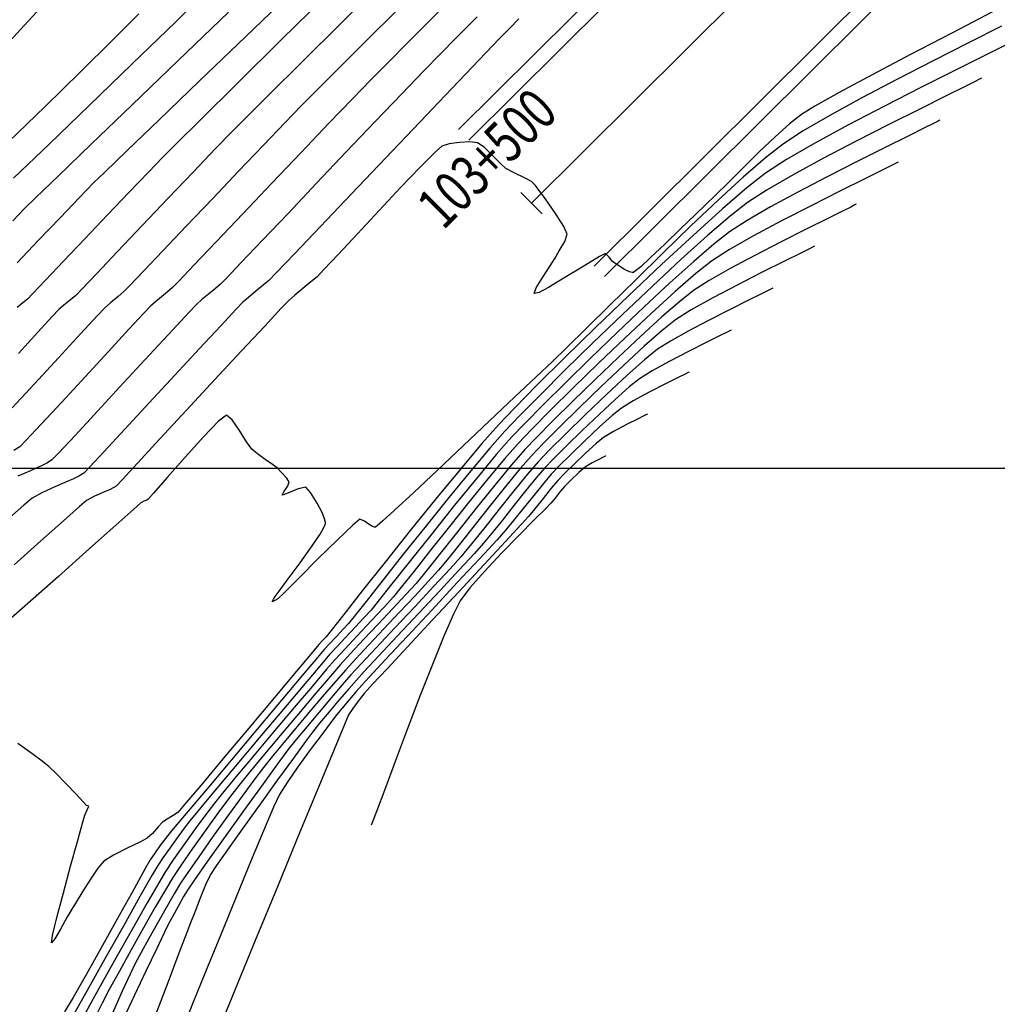
# Model space of a CAD drawing. Units: metres. Extents: x 768350 to 769508, y 8561384 to 8561807.
# Drawn here: x 768610 to 768643, y 8561632 to 8561665 of the extents above; entities that cross this region are included whole.
import ezdxf
from ezdxf.enums import TextEntityAlignment as Align

# ---------------------------------------------------------------- set-up
doc = ezdxf.new("R2010")
doc.units = ezdxf.units.M
doc.header["$LTSCALE"] = 20
doc.header["$MEASUREMENT"] = 0
for name, color, linetype in [('BERMA Y SOBREANCHO', 7, 'Continuous'), ('CONT-MJR', 32, 'Continuous'), ('CONT-MNR', 54, 'Continuous'), ('COORD_LIN', 8, 'Continuous'), ('STALBL', 4, 'Continuous')]:
    doc.layers.add(name, color=color, linetype=linetype)
doc.layers.add('EJE_LINEA', color=5, linetype='Continuous', lineweight=25)
doc.styles.add('ROMANS', font='ROMANS', dxfattribs={"width": 0.75})

# ---------------------------------------------------------------- blocks, each defined once
blk = doc.blocks.new('lbl_tic')
blk.add_line((0, -0.04165), (0, 0.04165))

msp = doc.modelspace()

# ---------------------------------------------------------------- linework, layer by layer
at = {"layer": 'BERMA Y SOBREANCHO'}
for points in [[(768629.348, 8561656.473), (768651.942, 8561678.94, 0.144039), (768659.684, 8561693.042, 0.144039)], [(768628.995, 8561656.827), (768651.59, 8561679.295, 0.142036), (768659.147, 8561692.934, 0.094568)], [(768624.764, 8561661.082), (768632.484, 8561668.758), (768646.003, 8561684.967, 0.104184), (768649.436, 8561690.989, 0.034836)]]:
    msp.add_lwpolyline(points, format="xyb", dxfattribs=at)
msp.add_lwpolyline([(768638.039, 8561676.199), (768632.115, 8561669.096), (768624.412, 8561661.437)], dxfattribs=at)
at = {"layer": 'CONT-MJR'}
for p, q in [((768616.645, 8561665.41), (768614.944, 8561663.77)), ((768623.748, 8561665.424), (768622.773, 8561664.449)), ((768622.773, 8561664.449), (768621.989, 8561663.662)), ((768642.877, 8561664.276), (768642.222, 8561663.95)), ((768614.944, 8561663.77), (768613.374, 8561662.26)), ((768642.222, 8561663.95), (768641.205, 8561663.444)), ((768621.989, 8561663.662), (768621.452, 8561663.119)), ((768641.205, 8561663.444), (768640.042, 8561662.86)), ((768621.452, 8561663.119), (768620.843, 8561662.492)), ((768640.042, 8561662.86), (768638.811, 8561662.232)), ((768620.843, 8561662.492), (768620.035, 8561661.651)), ((768613.374, 8561662.26), (768612.001, 8561660.942)), ((768638.811, 8561662.232), (768637.591, 8561661.595)), ((768620.035, 8561661.651), (768619.099, 8561660.67)), ((768637.591, 8561661.595), (768636.461, 8561660.982)), ((768612.001, 8561660.942), (768610.894, 8561659.879)), ((768636.461, 8561660.982), (768635.501, 8561660.428)), ((768619.099, 8561660.67), (768618.104, 8561659.625)), ((768635.501, 8561660.428), (768634.788, 8561659.968)), ((768610.894, 8561659.879), (768610.12, 8561659.134)), ((768634.788, 8561659.968), (768634.163, 8561659.476)), ((768618.104, 8561659.625), (768617.123, 8561658.592)), ((768634.163, 8561659.476), (768633.334, 8561658.761)), ((768610.12, 8561659.134), (768609.745, 8561658.768)), ((768609.745, 8561658.768), (768609.35, 8561658.36)), ((768633.334, 8561658.761), (768632.354, 8561657.877)), ((768617.123, 8561658.592), (768616.226, 8561657.647)), ((768632.354, 8561657.877), (768631.278, 8561656.878)), ((768616.226, 8561657.647), (768615.483, 8561656.864)), ((768636.395, 8561657.473), (768636.256, 8561657.402)), ((768636.446, 8561657.5), (768636.395, 8561657.473)), ((768635.965, 8561657.257), (768635.453, 8561657.004)), ((768636.256, 8561657.402), (768635.965, 8561657.257)), ((768615.483, 8561656.864), (768614.964, 8561656.32)), ((768631.278, 8561656.878), (768630.158, 8561655.817)), ((768635.453, 8561657.004), (768634.678, 8561656.617)), ((768634.678, 8561656.617), (768633.832, 8561656.187)), ((768614.964, 8561656.32), (768614.742, 8561656.09)), ((768633.832, 8561656.187), (768633.004, 8561655.75)), ((768614.519, 8561655.901), (768614.238, 8561655.672)), ((768614.742, 8561656.09), (768614.519, 8561655.901)), ((768630.158, 8561655.817), (768629.047, 8561654.747)), ((768614.016, 8561655.482), (768613.787, 8561655.24)), ((768614.238, 8561655.672), (768614.016, 8561655.482)), ((768633.004, 8561655.75), (768632.28, 8561655.344)), ((768613.787, 8561655.24), (768613.278, 8561654.69)), ((768632.28, 8561655.344), (768631.748, 8561655.006)), ((768631.748, 8561655.006), (768631.296, 8561654.646)), ((768613.278, 8561654.69), (768612.582, 8561653.937)), ((768629.047, 8561654.747), (768627.999, 8561653.724)), ((768631.296, 8561654.646), (768630.691, 8561654.115)), ((768630.691, 8561654.115), (768629.987, 8561653.468)), ((768612.582, 8561653.937), (768611.794, 8561653.083)), ((768627.999, 8561653.724), (768627.066, 8561652.799)), ((768629.987, 8561653.468), (768629.238, 8561652.76)), ((768611.794, 8561653.083), (768611.006, 8561652.23)), ((768627.066, 8561652.799), (768626.303, 8561652.027)), ((768629.238, 8561652.76), (768628.499, 8561652.045)), ((768611.006, 8561652.23), (768610.313, 8561651.483)), ((768626.303, 8561652.027), (768625.761, 8561651.462)), ((768628.499, 8561652.045), (768627.823, 8561651.38)), ((768610.313, 8561651.483), (768609.809, 8561650.944)), ((768625.761, 8561651.462), (768625.201, 8561650.829)), ((768627.823, 8561651.38), (768627.265, 8561650.82)), ((768609.809, 8561650.944), (768609.587, 8561650.717)), ((768625.201, 8561650.829), (768624.477, 8561649.968)), ((768627.265, 8561650.82), (768626.879, 8561650.419)), ((768609.587, 8561650.717), (768609.39, 8561650.598)), ((768626.879, 8561650.419), (768626.504, 8561649.991)), ((768628.93, 8561650.174), (768628.707, 8561650.044)), ((768629.159, 8561650.291), (768628.93, 8561650.174)), ((768629.306, 8561650.364), (768629.159, 8561650.291)), ((768629.372, 8561650.398), (768629.306, 8561650.364)), ((768629.393, 8561650.408), (768629.372, 8561650.398)), ((768624.477, 8561649.968), (768623.651, 8561648.961)), ((768626.504, 8561649.991), (768626.046, 8561649.435)), ((768628.486, 8561649.853), (768628.199, 8561649.579)), ((768628.707, 8561650.044), (768628.486, 8561649.853)), ((768628.199, 8561649.579), (768627.997, 8561649.375)), ((768626.046, 8561649.435), (768625.539, 8561648.802)), ((768627.853, 8561649.204), (768627.68, 8561648.986)), ((768627.997, 8561649.375), (768627.853, 8561649.204)), ((768623.651, 8561648.961), (768622.784, 8561647.886)), ((768625.539, 8561648.802), (768625.02, 8561648.146)), ((768627.539, 8561648.812), (768627.363, 8561648.634)), ((768627.68, 8561648.986), (768627.539, 8561648.812)), ((768627.363, 8561648.634), (768626.976, 8561648.25)), ((768625.02, 8561648.146), (768624.523, 8561647.518)), ((768626.976, 8561648.25), (768626.452, 8561647.724)), ((768622.784, 8561647.886), (768621.935, 8561646.824)), ((768624.523, 8561647.518), (768624.085, 8561646.971)), ((768626.452, 8561647.724), (768625.865, 8561647.121)), ((768625.865, 8561647.121), (768625.29, 8561646.508)), ((768621.935, 8561646.824), (768621.165, 8561645.855)), ((768624.085, 8561646.971), (768623.739, 8561646.556)), ((768623.739, 8561646.556), (768623.387, 8561646.164)), ((768625.29, 8561646.508), (768624.8, 8561645.95)), ((768623.387, 8561646.164), (768622.934, 8561645.676)), ((768621.165, 8561645.855), (768620.536, 8561645.058)), ((768624.8, 8561645.95), (768624.471, 8561645.512)), ((768622.934, 8561645.676), (768622.422, 8561645.13)), ((768624.471, 8561645.512), (768624.241, 8561645.061)), ((768622.422, 8561645.13), (768621.892, 8561644.569)), ((768620.536, 8561645.058), (768620.107, 8561644.513)), ((768624.241, 8561645.061), (768623.919, 8561644.318)), ((768620.107, 8561644.513), (768619.939, 8561644.301)), ((768621.892, 8561644.569), (768621.384, 8561644.03)), ((768619.819, 8561644.172), (768619.699, 8561644.043)), ((768619.939, 8561644.301), (768619.819, 8561644.172)), ((768623.919, 8561644.318), (768623.533, 8561643.366)), ((768619.483, 8561643.785), (768618.945, 8561643.143)), ((768619.699, 8561644.043), (768619.483, 8561643.785)), ((768621.384, 8561644.03), (768620.94, 8561643.555)), ((768620.94, 8561643.555), (768620.602, 8561643.182)), ((768618.945, 8561643.143), (768618.192, 8561642.243)), ((768620.602, 8561643.182), (768620.279, 8561642.813)), ((768623.533, 8561643.366), (768623.113, 8561642.288)), ((768620.279, 8561642.813), (768619.876, 8561642.345)), ((768618.192, 8561642.243), (768617.33, 8561641.214)), ((768619.876, 8561642.345), (768619.427, 8561641.818)), ((768623.113, 8561642.288), (768622.685, 8561641.169)), ((768619.427, 8561641.818), (768618.964, 8561641.27)), ((768617.33, 8561641.214), (768616.465, 8561640.183)), ((768618.964, 8561641.27), (768618.52, 8561640.738)), ((768622.685, 8561641.169), (768622.279, 8561640.09)), ((768609.918, 8561640.408), (768609.524, 8561640.688)), ((768618.52, 8561640.738), (768618.129, 8561640.261)), ((768610.297, 8561640.132), (768609.918, 8561640.408)), ((768610.567, 8561639.92), (768610.297, 8561640.132)), ((768616.465, 8561640.183), (768615.705, 8561639.279)), ((768618.129, 8561640.261), (768617.824, 8561639.877)), ((768610.818, 8561639.681), (768610.567, 8561639.92)), ((768617.824, 8561639.877), (768617.503, 8561639.453)), ((768622.279, 8561640.09), (768621.922, 8561639.137)), ((768611.15, 8561639.341), (768610.818, 8561639.681)), ((768611.485, 8561638.99), (768611.15, 8561639.341)), ((768615.705, 8561639.279), (768615.156, 8561638.63)), ((768617.503, 8561639.453), (768617.076, 8561638.874)), ((768621.922, 8561639.137), (768621.642, 8561638.392)), ((768611.744, 8561638.714), (768611.485, 8561638.99)), ((768617.076, 8561638.874), (768616.591, 8561638.205)), ((768611.849, 8561638.602), (768611.744, 8561638.714)), ((768611.922, 8561638.581), (768611.849, 8561638.602)), ((768611.863, 8561638.45), (768611.922, 8561638.581)), ((768615.156, 8561638.63), (768614.925, 8561638.363)), ((768611.711, 8561638.007), (768611.785, 8561638.267)), ((768611.785, 8561638.267), (768611.863, 8561638.45)), ((768614.572, 8561638.138), (768614.417, 8561638.035)), ((768614.772, 8561638.258), (768614.572, 8561638.138)), ((768614.925, 8561638.363), (768614.772, 8561638.258)), ((768616.591, 8561638.205), (768616.095, 8561637.514)), ((768621.642, 8561638.392), (768621.469, 8561637.938)), ((768611.537, 8561637.387), (768611.711, 8561638.007)), ((768614.267, 8561637.878), (768614.069, 8561637.656)), ((768614.417, 8561638.035), (768614.267, 8561637.878)), ((768613.899, 8561637.489), (768613.651, 8561637.36)), ((768614.069, 8561637.656), (768613.899, 8561637.489)), ((768616.095, 8561637.514), (768615.637, 8561636.867)), ((768611.307, 8561636.552), (768611.537, 8561637.387)), ((768613.215, 8561637.154), (768612.753, 8561636.923)), ((768613.651, 8561637.36), (768613.215, 8561637.154)), ((768612.753, 8561636.923), (768612.43, 8561636.715)), ((768615.637, 8561636.867), (768615.263, 8561636.33)), ((768611.062, 8561635.647), (768611.307, 8561636.552)), ((768612.231, 8561636.478), (768611.98, 8561636.113)), ((768612.43, 8561636.715), (768612.231, 8561636.478)), ((768615.263, 8561636.33), (768615.022, 8561635.971)), ((768611.98, 8561636.113), (768611.721, 8561635.704)), ((768615.022, 8561635.971), (768614.802, 8561635.61)), ((768610.844, 8561634.816), (768611.062, 8561635.647)), ((768611.721, 8561635.704), (768611.496, 8561635.337)), ((768614.802, 8561635.61), (768614.531, 8561635.146)), ((768611.496, 8561635.337), (768611.348, 8561635.096)), ((768614.531, 8561635.146), (768614.238, 8561634.627)), ((768610.695, 8561634.206), (768610.844, 8561634.816)), ((768611.183, 8561634.81), (768610.97, 8561634.424)), ((768611.348, 8561635.096), (768611.183, 8561634.81)), ((768614.238, 8561634.627), (768613.949, 8561634.106)), ((768610.657, 8561633.962), (768610.695, 8561634.206)), ((768610.97, 8561634.424), (768610.773, 8561634.091)), ((768610.773, 8561634.091), (768610.657, 8561633.962)), ((768613.949, 8561634.106), (768613.691, 8561633.633)), ((768613.691, 8561633.633), (768613.494, 8561633.26)), ((768613.494, 8561633.26), (768613.32, 8561632.899)), ((768613.32, 8561632.899), (768613.054, 8561632.319)), ((768613.054, 8561632.319), (768612.721, 8561631.586))]:
    msp.add_line(p, q, dxfattribs=at)
at = {"layer": 'CONT-MNR'}
for p, q in [((768616.3, 8561666.493), (768614.858, 8561665.086)), ((768622.025, 8561666.594), (768620.475, 8561665.061)), ((768618.963, 8561666.256), (768617.228, 8561664.586)), ((768620.176, 8561666.198), (768618.427, 8561664.47)), ((768610.75, 8561666.057), (768609.866, 8561665.094)), ((768622.785, 8561665.913), (768621.5, 8561664.636)), ((768642.483, 8561665.434), (768641.082, 8561664.703)), ((768609.866, 8561665.094), (768609.133, 8561664.287)), ((768613.612, 8561665.355), (768612.726, 8561664.46)), ((768614.858, 8561665.086), (768613.38, 8561663.653)), ((768625.042, 8561665.249), (768624.346, 8561664.549)), ((768626.451, 8561665.179), (768626.134, 8561664.859)), ((768620.475, 8561665.061), (768619.118, 8561663.716)), ((768626.134, 8561664.859), (768625.79, 8561664.501)), ((768642.762, 8561664.931), (768641.651, 8561664.374)), ((768612.726, 8561664.46), (768611.646, 8561663.393)), ((768617.228, 8561664.586), (768615.655, 8561663.075)), ((768618.427, 8561664.47), (768616.915, 8561662.976)), ((768621.5, 8561664.636), (768620.42, 8561663.56)), ((768624.346, 8561664.549), (768623.793, 8561663.989)), ((768625.79, 8561664.501), (768625.114, 8561663.794)), ((768641.082, 8561664.703), (768639.688, 8561663.971)), ((768641.651, 8561664.374), (768640.451, 8561663.766)), ((768623.793, 8561663.989), (768623.249, 8561663.429)), ((768625.114, 8561663.794), (768624.192, 8561662.827)), ((768639.688, 8561663.971), (768638.392, 8561663.284)), ((768640.451, 8561663.766), (768639.227, 8561663.135)), ((768613.38, 8561663.653), (768611.931, 8561662.255)), ((768619.118, 8561663.716), (768618.01, 8561662.616)), ((768620.42, 8561663.56), (768619.604, 8561662.745)), ((768623.249, 8561663.429), (768622.498, 8561662.648)), ((768611.646, 8561663.393), (768610.449, 8561662.223)), ((768638.392, 8561663.284), (768637.284, 8561662.688)), ((768639.227, 8561663.135), (768638.044, 8561662.51)), ((768642.024, 8561663.139), (768641.855, 8561663.053)), ((768642.089, 8561663.174), (768642.024, 8561663.139)), ((768615.655, 8561663.075), (768614.299, 8561661.773)), ((768616.915, 8561662.976), (768615.704, 8561661.777)), ((768624.192, 8561662.827), (768623.109, 8561661.691)), ((768641.515, 8561662.883), (768640.922, 8561662.588)), ((768641.855, 8561663.053), (768641.515, 8561662.883)), ((768618.01, 8561662.616), (768617.208, 8561661.819)), ((768619.604, 8561662.745), (768619.11, 8561662.249)), ((768622.498, 8561662.648), (768621.603, 8561661.71)), ((768637.284, 8561662.688), (768636.458, 8561662.229)), ((768638.044, 8561662.51), (768636.968, 8561661.92)), ((768640.922, 8561662.588), (768640.004, 8561662.133)), ((768610.449, 8561662.223), (768609.21, 8561661.021)), ((768611.931, 8561662.255), (768610.577, 8561660.951)), ((768619.11, 8561662.249), (768618.553, 8561661.675)), ((768636.458, 8561662.229), (768636.004, 8561661.952)), ((768640.004, 8561662.133), (768638.957, 8561661.609)), ((768614.299, 8561661.773), (768613.215, 8561660.732)), ((768615.704, 8561661.777), (768614.854, 8561660.934)), ((768617.208, 8561661.819), (768616.769, 8561661.378)), ((768636.004, 8561661.952), (768635.605, 8561661.633)), ((768636.968, 8561661.92), (768636.064, 8561661.394)), ((768640.678, 8561661.755), (768640.62, 8561661.724)), ((768618.553, 8561661.675), (768617.824, 8561660.916)), ((768621.603, 8561661.71), (768620.623, 8561660.682)), ((768623.109, 8561661.691), (768621.951, 8561660.475)), ((768635.605, 8561661.633), (768635.115, 8561661.193)), ((768638.957, 8561661.609), (768637.848, 8561661.045)), ((768640.163, 8561661.494), (768639.629, 8561661.229)), ((768640.468, 8561661.647), (768640.163, 8561661.494)), ((768640.62, 8561661.724), (768640.468, 8561661.647)), ((768616.769, 8561661.378), (768616.204, 8561660.797)), ((768635.115, 8561661.193), (768634.576, 8561660.682)), ((768636.064, 8561661.394), (768635.396, 8561660.96)), ((768639.629, 8561661.229), (768638.805, 8561660.82)), ((768610.577, 8561660.951), (768609.382, 8561659.803)), ((768614.854, 8561660.934), (768614.428, 8561660.508)), ((768616.204, 8561660.797), (768615.456, 8561660.017)), ((768617.824, 8561660.916), (768616.984, 8561660.036)), ((768623.849, 8561660.883), (768623.611, 8561660.669)), ((768624.101, 8561660.957), (768623.849, 8561660.883)), ((768624.452, 8561661.008), (768624.101, 8561660.957)), ((768624.803, 8561661.024), (768624.452, 8561661.008)), ((768625.059, 8561660.992), (768624.803, 8561661.024)), ((768625.282, 8561660.84), (768625.059, 8561660.992)), ((768625.557, 8561660.573), (768625.282, 8561660.84)), ((768635.396, 8561660.96), (768634.786, 8561660.481)), ((768637.848, 8561661.045), (768636.747, 8561660.47)), ((768638.805, 8561660.82), (768637.864, 8561660.349)), ((768613.215, 8561660.732), (768612.459, 8561660.003)), ((768614.428, 8561660.508), (768613.939, 8561660.005)), ((768620.623, 8561660.682), (768619.62, 8561659.627)), ((768621.951, 8561660.475), (768620.802, 8561659.268)), ((768623.611, 8561660.669), (768623.123, 8561660.173)), ((768625.822, 8561660.299), (768625.557, 8561660.573)), ((768634.576, 8561660.682), (768634.031, 8561660.149)), ((768634.786, 8561660.481), (768634.036, 8561659.83)), ((768636.747, 8561660.47), (768635.723, 8561659.914)), ((768623.123, 8561660.173), (768622.469, 8561659.488)), ((768626.012, 8561660.123), (768625.822, 8561660.299)), ((768626.291, 8561659.976), (768626.012, 8561660.123)), ((768634.031, 8561660.149), (768633.523, 8561659.645)), ((768637.864, 8561660.349), (768636.868, 8561659.843)), ((768639.052, 8561660.226), (768638.731, 8561660.065)), ((768639.209, 8561660.306), (768639.052, 8561660.226)), ((768639.268, 8561660.337), (768639.209, 8561660.306)), ((768612.459, 8561660.003), (768612.086, 8561659.638)), ((768613.939, 8561660.005), (768613.291, 8561659.33)), ((768615.456, 8561660.017), (768614.603, 8561659.122)), ((768616.984, 8561660.036), (768616.097, 8561659.104)), ((768626.647, 8561659.812), (768626.291, 8561659.976)), ((768626.881, 8561659.687), (768626.647, 8561659.812)), ((768634.036, 8561659.83), (768633.184, 8561659.05)), ((768635.723, 8561659.914), (768634.844, 8561659.406)), ((768636.868, 8561659.843), (768635.878, 8561659.326)), ((768638.167, 8561659.786), (768637.302, 8561659.356)), ((768638.731, 8561660.065), (768638.167, 8561659.786)), ((768612.086, 8561659.638), (768611.602, 8561659.139)), ((768619.62, 8561659.627), (768618.654, 8561658.609)), ((768622.469, 8561659.488), (768621.732, 8561658.705)), ((768627.015, 8561659.545), (768626.881, 8561659.687)), ((768627.166, 8561659.35), (768627.015, 8561659.545)), ((768633.523, 8561659.645), (768633.092, 8561659.217)), ((768611.602, 8561659.139), (768610.953, 8561658.461)), ((768613.291, 8561659.33), (768612.553, 8561658.555)), ((768614.603, 8561659.122), (768613.722, 8561658.196)), ((768616.097, 8561659.104), (768615.224, 8561658.185)), ((768620.802, 8561659.268), (768619.747, 8561658.162)), ((768627.283, 8561659.188), (768627.166, 8561659.35)), ((768627.442, 8561658.963), (768627.283, 8561659.188)), ((768633.092, 8561659.217), (768632.783, 8561658.917)), ((768634.844, 8561659.406), (768634.18, 8561658.975)), ((768635.878, 8561659.326), (768634.958, 8561658.827)), ((768637.302, 8561659.356), (768636.332, 8561658.868)), ((768627.713, 8561658.568), (768627.442, 8561658.963)), ((768633.184, 8561659.05), (768632.269, 8561658.184)), ((768632.783, 8561658.917), (768632.42, 8561658.569)), ((768634.18, 8561658.975), (768633.595, 8561658.517)), ((768634.958, 8561658.827), (768634.169, 8561658.37)), ((768636.332, 8561658.868), (768635.335, 8561658.353)), ((768637.669, 8561658.822), (768637.388, 8561658.681)), ((768637.805, 8561658.891), (768637.669, 8561658.822)), ((768637.857, 8561658.918), (768637.805, 8561658.891)), ((768610.953, 8561658.461), (768610.225, 8561657.697)), ((768612.553, 8561658.555), (768611.79, 8561657.753)), ((768618.654, 8561658.609), (768617.785, 8561657.695)), ((768621.732, 8561658.705), (768620.997, 8561657.919)), ((768627.969, 8561658.162), (768627.713, 8561658.568)), ((768632.42, 8561658.569), (768631.93, 8561658.094)), ((768633.595, 8561658.517), (768632.834, 8561657.862)), ((768636.896, 8561658.438), (768636.142, 8561658.063)), ((768637.388, 8561658.681), (768636.896, 8561658.438)), ((768613.722, 8561658.196), (768612.892, 8561657.321)), ((768615.224, 8561658.185), (768614.427, 8561657.344)), ((768619.747, 8561658.162), (768618.873, 8561657.246)), ((768628.086, 8561657.903), (768627.969, 8561658.162)), ((768632.269, 8561658.184), (768631.329, 8561657.275)), ((768631.93, 8561658.094), (768631.395, 8561657.576)), ((768634.169, 8561658.37), (768633.572, 8561657.983)), ((768635.335, 8561658.353), (768634.389, 8561657.847)), ((768620.997, 8561657.919), (768620.347, 8561657.222)), ((768628.003, 8561657.652), (768628.086, 8561657.903)), ((768632.834, 8561657.862), (768631.942, 8561657.058)), ((768633.572, 8561657.983), (768633.047, 8561657.571)), ((768634.389, 8561657.847), (768633.572, 8561657.382)), ((768636.142, 8561658.063), (768635.295, 8561657.636)), ((768610.225, 8561657.697), (768609.503, 8561656.936)), ((768611.79, 8561657.753), (768611.071, 8561656.995)), ((768617.785, 8561657.695), (768617.075, 8561656.948)), ((768627.821, 8561657.339), (768628.003, 8561657.652)), ((768631.395, 8561657.576), (768630.894, 8561657.1)), ((768633.047, 8561657.571), (768632.363, 8561656.983)), ((768635.295, 8561657.636), (768634.425, 8561657.188)), ((768612.892, 8561657.321), (768612.189, 8561656.58)), ((768614.427, 8561657.344), (768613.767, 8561656.65)), ((768618.873, 8561657.246), (768618.263, 8561656.609)), ((768620.347, 8561657.222), (768619.865, 8561656.708)), ((768627.668, 8561657.087), (768627.821, 8561657.339)), ((768629.184, 8561657.155), (768628.791, 8561656.916)), ((768629.382, 8561657.254), (768629.184, 8561657.155)), ((768629.501, 8561657.13), (768629.382, 8561657.254)), ((768629.621, 8561656.976), (768629.501, 8561657.13)), ((768631.329, 8561657.275), (768630.402, 8561656.367)), ((768630.894, 8561657.1), (768630.571, 8561656.805)), ((768633.572, 8561657.382), (768632.964, 8561656.991)), ((768634.425, 8561657.188), (768633.599, 8561656.746)), ((768611.071, 8561656.995), (768610.463, 8561656.355)), ((768617.075, 8561656.948), (768616.584, 8561656.434)), ((768627.26, 8561656.453), (768627.509, 8561656.836)), ((768627.509, 8561656.836), (768627.668, 8561657.087)), ((768628.791, 8561656.916), (768628.364, 8561656.651)), ((768629.797, 8561656.854), (768629.621, 8561656.976)), ((768630.027, 8561656.714), (768629.797, 8561656.854)), ((768630.571, 8561656.805), (768630.401, 8561656.662)), ((768631.942, 8561657.058), (768630.967, 8561656.153)), ((768632.363, 8561656.983), (768631.561, 8561656.261)), ((768632.964, 8561656.991), (768632.437, 8561656.574)), ((768612.189, 8561656.58), (768611.693, 8561656.058)), ((768613.767, 8561656.65), (768613.308, 8561656.168)), ((768616.584, 8561656.434), (768616.373, 8561656.216)), ((768618.263, 8561656.609), (768618.004, 8561656.342)), ((768619.635, 8561656.468), (768619.429, 8561656.29)), ((768619.865, 8561656.708), (768619.635, 8561656.468)), ((768627.042, 8561656.09), (768627.26, 8561656.453)), ((768628.067, 8561656.471), (768627.806, 8561656.315)), ((768628.364, 8561656.651), (768628.067, 8561656.471)), ((768630.193, 8561656.633), (768630.027, 8561656.714)), ((768630.28, 8561656.608), (768630.193, 8561656.633)), ((768630.312, 8561656.607), (768630.28, 8561656.608)), ((768630.332, 8561656.614), (768630.312, 8561656.607)), ((768630.401, 8561656.662), (768630.332, 8561656.614)), ((768632.437, 8561656.574), (768631.741, 8561655.97)), ((768633.599, 8561656.746), (768632.887, 8561656.34)), ((768610.463, 8561656.355), (768610.033, 8561655.903)), ((768613.308, 8561656.168), (768613.111, 8561655.964)), ((768616.373, 8561656.216), (768616.2, 8561656.066)), ((768617.814, 8561656.178), (768617.564, 8561655.974)), ((768618.004, 8561656.342), (768617.814, 8561656.178)), ((768619.429, 8561656.29), (768619.156, 8561656.068)), ((768627.459, 8561656.107), (768627.144, 8561655.938)), ((768627.806, 8561656.315), (768627.459, 8561656.107)), ((768630.402, 8561656.367), (768629.526, 8561655.502)), ((768630.967, 8561656.153), (768629.956, 8561655.194)), ((768631.561, 8561656.261), (768630.685, 8561655.447)), ((768632.887, 8561656.34), (768632.356, 8561655.998)), ((768610.033, 8561655.903), (768609.849, 8561655.711)), ((768611.48, 8561655.837), (768611.304, 8561655.688)), ((768611.693, 8561656.058), (768611.48, 8561655.837)), ((768612.912, 8561655.794), (768612.66, 8561655.59)), ((768613.111, 8561655.964), (768612.912, 8561655.794)), ((768615.971, 8561655.88), (768615.743, 8561655.694)), ((768616.2, 8561656.066), (768615.971, 8561655.88)), ((768617.313, 8561655.77), (768617.124, 8561655.606)), ((768617.564, 8561655.974), (768617.313, 8561655.77)), ((768618.884, 8561655.846), (768618.679, 8561655.667)), ((768619.156, 8561656.068), (768618.884, 8561655.846)), ((768626.977, 8561655.898), (768627.042, 8561656.09)), ((768627.144, 8561655.938), (768626.977, 8561655.898)), ((768631.741, 8561655.97), (768630.927, 8561655.229)), ((768632.356, 8561655.998), (768631.896, 8561655.635)), ((768634.636, 8561655.88), (768634.212, 8561655.67)), ((768634.878, 8561656.001), (768634.636, 8561655.88)), ((768634.993, 8561656.06), (768634.878, 8561656.001)), ((768635.036, 8561656.082), (768634.993, 8561656.06)), ((768609.697, 8561655.582), (768609.505, 8561655.426)), ((768609.849, 8561655.711), (768609.697, 8561655.582)), ((768611.082, 8561655.508), (768610.907, 8561655.358)), ((768611.304, 8561655.688), (768611.082, 8561655.508)), ((768612.66, 8561655.59), (768612.462, 8561655.42)), ((768615.57, 8561655.544), (768615.316, 8561655.275)), ((768615.743, 8561655.694), (768615.57, 8561655.544)), ((768617.124, 8561655.606), (768616.894, 8561655.363)), ((768618.679, 8561655.667), (768618.427, 8561655.403)), ((768629.526, 8561655.502), (768628.739, 8561654.724)), ((768630.685, 8561655.447), (768629.776, 8561654.585)), ((768631.896, 8561655.635), (768631.288, 8561655.108)), ((768634.212, 8561655.67), (768633.569, 8561655.349)), ((768610.686, 8561655.122), (768610.196, 8561654.589)), ((768610.907, 8561655.358), (768610.686, 8561655.122)), ((768612.208, 8561655.15), (768611.645, 8561654.54)), ((768612.462, 8561655.42), (768612.208, 8561655.15)), ((768615.316, 8561655.275), (768614.748, 8561654.664)), ((768616.894, 8561655.363), (768616.381, 8561654.812)), ((768618.427, 8561655.403), (768617.865, 8561654.801)), ((768629.956, 8561655.194), (768628.954, 8561654.228)), ((768630.927, 8561655.229), (768630.046, 8561654.405)), ((768631.288, 8561655.108), (768630.578, 8561654.461)), ((768633.569, 8561655.349), (768632.868, 8561654.993)), ((768616.381, 8561654.812), (768615.667, 8561654.043)), ((768617.865, 8561654.801), (768617.083, 8561653.96)), ((768632.868, 8561654.993), (768632.181, 8561654.631)), ((768610.196, 8561654.589), (768609.543, 8561653.878)), ((768611.645, 8561654.54), (768610.897, 8561653.728)), ((768614.748, 8561654.664), (768613.973, 8561653.826)), ((768628.739, 8561654.724), (768628.08, 8561654.076)), ((768629.776, 8561654.585), (768628.876, 8561653.718)), ((768630.578, 8561654.461), (768629.81, 8561653.741)), ((768632.181, 8561654.631), (768631.581, 8561654.294)), ((768633.231, 8561654.466), (768632.809, 8561654.256)), ((768633.472, 8561654.585), (768633.231, 8561654.466)), ((768633.585, 8561654.642), (768633.472, 8561654.585)), ((768633.625, 8561654.663), (768633.585, 8561654.642)), ((768628.954, 8561654.228), (768628.009, 8561653.304)), ((768630.046, 8561654.405), (768629.15, 8561653.547)), ((768631.581, 8561654.294), (768631.14, 8561654.014)), ((768632.809, 8561654.256), (768632.184, 8561653.942)), ((768613.973, 8561653.826), (768613.096, 8561652.878)), ((768615.667, 8561654.043), (768614.834, 8561653.143)), ((768617.083, 8561653.96), (768616.172, 8561652.978)), ((768628.08, 8561654.076), (768627.586, 8561653.601)), ((768631.14, 8561654.014), (768630.7, 8561653.66)), ((768632.184, 8561653.942), (768631.536, 8561653.606)), ((768610.897, 8561653.728), (768610.085, 8561652.847)), ((768627.586, 8561653.601), (768627.035, 8561653.082)), ((768628.876, 8561653.718), (768628.028, 8561652.887)), ((768629.15, 8561653.547), (768628.289, 8561652.71)), ((768629.81, 8561653.741), (768629.028, 8561652.994)), ((768630.7, 8561653.66), (768630.103, 8561653.13)), ((768631.536, 8561653.606), (768630.954, 8561653.286)), ((768614.834, 8561653.143), (768613.964, 8561652.204)), ((768628.009, 8561653.304), (768627.169, 8561652.468)), ((768630.103, 8561653.13), (768629.416, 8561652.49)), ((768630.954, 8561653.286), (768630.532, 8561653.021)), ((768632.07, 8561653.172), (768631.837, 8561653.056)), ((768632.178, 8561653.226), (768632.07, 8561653.172)), ((768632.214, 8561653.245), (768632.178, 8561653.226)), ((768610.085, 8561652.847), (768609.333, 8561652.035)), ((768613.096, 8561652.878), (768612.222, 8561651.933)), ((768616.172, 8561652.978), (768615.222, 8561651.953)), ((768627.035, 8561653.082), (768626.307, 8561652.393)), ((768628.028, 8561652.887), (768627.272, 8561652.136)), ((768629.028, 8561652.994), (768628.276, 8561652.263)), ((768630.532, 8561653.021), (768630.183, 8561652.741)), ((768631.432, 8561652.854), (768630.857, 8561652.562)), ((768631.837, 8561653.056), (768631.432, 8561652.854)), ((768627.169, 8561652.468), (768626.478, 8561651.769)), ((768628.289, 8561652.71), (768627.515, 8561651.944)), ((768629.416, 8561652.49), (768628.704, 8561651.81)), ((768630.183, 8561652.741), (768629.709, 8561652.319)), ((768630.857, 8561652.562), (768630.315, 8561652.27)), ((768613.964, 8561652.204), (768613.14, 8561651.313)), ((768626.307, 8561652.393), (768625.467, 8561651.598)), ((768627.272, 8561652.136), (768626.652, 8561651.508)), ((768628.276, 8561652.263), (768627.601, 8561651.595)), ((768629.709, 8561652.319), (768629.163, 8561651.812)), ((768630.315, 8561652.27), (768629.923, 8561652.029)), ((768612.222, 8561651.933), (768611.457, 8561651.107)), ((768615.222, 8561651.953), (768614.324, 8561650.984)), ((768616.574, 8561651.792), (768616.308, 8561651.585)), ((768616.769, 8561651.63), (768616.574, 8561651.792)), ((768626.478, 8561651.769), (768625.985, 8561651.253)), ((768627.515, 8561651.944), (768626.879, 8561651.302)), ((768628.704, 8561651.81), (768628.037, 8561651.158)), ((768629.163, 8561651.812), (768628.598, 8561651.272)), ((768629.612, 8561651.775), (768629.183, 8561651.389)), ((768629.923, 8561652.029), (768629.612, 8561651.775)), ((768630.772, 8561651.811), (768630.677, 8561651.763)), ((768630.803, 8561651.827), (768630.772, 8561651.811)), ((768616.308, 8561651.585), (768615.798, 8561651.059)), ((768617.014, 8561651.273), (768616.769, 8561651.63)), ((768625.467, 8561651.598), (768624.577, 8561650.757)), ((768626.652, 8561651.508), (768626.208, 8561651.045)), ((768627.601, 8561651.595), (768627.046, 8561651.034)), ((768630.11, 8561651.48), (768629.652, 8561651.239)), ((768630.466, 8561651.658), (768630.11, 8561651.48)), ((768630.677, 8561651.763), (768630.466, 8561651.658)), ((768611.457, 8561651.107), (768610.905, 8561650.516)), ((768613.14, 8561651.313), (768612.443, 8561650.562)), ((768617.251, 8561650.887), (768617.014, 8561651.273)), ((768625.985, 8561651.253), (768625.476, 8561650.679)), ((768626.879, 8561651.302), (768626.432, 8561650.836)), ((768628.037, 8561651.158), (768627.481, 8561650.602)), ((768628.598, 8561651.272), (768628.068, 8561650.754)), ((768629.183, 8561651.389), (768628.7, 8561650.934)), ((768629.652, 8561651.239), (768629.315, 8561651.037)), ((768614.324, 8561650.984), (768613.568, 8561650.168)), ((768615.798, 8561651.059), (768615.176, 8561650.374)), ((768617.426, 8561650.638), (768617.251, 8561650.887)), ((768626.208, 8561651.045), (768625.69, 8561650.457)), ((768626.432, 8561650.836), (768625.979, 8561650.322)), ((768627.046, 8561651.034), (768626.655, 8561650.627)), ((768628.7, 8561650.934), (768628.225, 8561650.474)), ((768629.062, 8561650.827), (768628.711, 8561650.506)), ((768629.315, 8561651.037), (768629.062, 8561650.827)), ((768610.905, 8561650.516), (768610.673, 8561650.274)), ((768612.443, 8561650.562), (768611.955, 8561650.038)), ((768617.617, 8561650.483), (768617.426, 8561650.638)), ((768617.881, 8561650.295), (768617.617, 8561650.483)), ((768624.577, 8561650.757), (768623.7, 8561649.931)), ((768625.476, 8561650.679), (768624.828, 8561649.908)), ((768625.69, 8561650.457), (768625.029, 8561649.665)), ((768626.655, 8561650.627), (768626.204, 8561650.112)), ((768627.481, 8561650.602), (768627.103, 8561650.21)), ((768628.068, 8561650.754), (768627.627, 8561650.312)), ((768628.225, 8561650.474), (768627.821, 8561650.072)), ((768628.711, 8561650.506), (768628.332, 8561650.144)), ((768610.521, 8561650.182), (768610.323, 8561650.082)), ((768610.673, 8561650.274), (768610.521, 8561650.182)), ((768613.568, 8561650.168), (768613.045, 8561649.603)), ((768615.176, 8561650.374), (768614.571, 8561649.687)), ((768618.134, 8561650.12), (768617.881, 8561650.295)), ((768618.288, 8561650.004), (768618.134, 8561650.12)), ((768625.979, 8561650.322), (768625.408, 8561649.638)), ((768626.204, 8561650.112), (768625.638, 8561649.427)), ((768627.103, 8561650.21), (768626.735, 8561649.788)), ((768627.627, 8561650.312), (768627.326, 8561650.001)), ((768628.332, 8561650.144), (768627.996, 8561649.813)), ((768609.949, 8561649.909), (768609.527, 8561649.725)), ((768610.162, 8561650.004), (768609.949, 8561649.909)), ((768610.323, 8561650.082), (768610.162, 8561650.004)), ((768611.758, 8561649.831), (768611.583, 8561649.732)), ((768611.955, 8561650.038), (768611.758, 8561649.831)), ((768618.437, 8561649.856), (768618.288, 8561650.004)), ((768618.609, 8561649.664), (768618.437, 8561649.856)), ((768623.7, 8561649.931), (768622.901, 8561649.181)), ((768624.828, 8561649.908), (768624.092, 8561649.008)), ((768626.735, 8561649.788), (768626.284, 8561649.236)), ((768627.326, 8561650.001), (768627.035, 8561649.666)), ((768627.55, 8561649.793), (768627.284, 8561649.485)), ((768627.821, 8561650.072), (768627.55, 8561649.793)), ((768627.996, 8561649.813), (768627.773, 8561649.584)), ((768611.188, 8561649.548), (768610.779, 8561649.368)), ((768611.4, 8561649.642), (768611.188, 8561649.548)), ((768611.583, 8561649.732), (768611.4, 8561649.642)), ((768613.045, 8561649.603), (768612.844, 8561649.389)), ((768614.571, 8561649.687), (768614.112, 8561649.158)), ((768618.696, 8561649.52), (768618.609, 8561649.664)), ((768618.631, 8561649.375), (768618.696, 8561649.52)), ((768625.029, 8561649.665), (768624.285, 8561648.75)), ((768625.408, 8561649.638), (768624.768, 8561648.849)), ((768627.035, 8561649.666), (768626.677, 8561649.228)), ((768627.284, 8561649.485), (768626.955, 8561649.077)), ((768627.773, 8561649.584), (768627.55, 8561649.322)), ((768610.331, 8561649.16), (768610.004, 8561648.985)), ((768610.779, 8561649.368), (768610.331, 8561649.16)), ((768612.454, 8561649.199), (768612.112, 8561649.046)), ((768612.639, 8561649.28), (768612.454, 8561649.199)), ((768612.743, 8561649.333), (768612.639, 8561649.28)), ((768612.844, 8561649.389), (768612.743, 8561649.333)), ((768614.112, 8561649.158), (768613.929, 8561648.946)), ((768618.457, 8561649.086), (768618.508, 8561649.195)), ((768618.648, 8561649.152), (768618.457, 8561649.086)), ((768618.508, 8561649.195), (768618.631, 8561649.375)), ((768618.995, 8561649.302), (768618.648, 8561649.152)), ((768619.254, 8561649.357), (768618.995, 8561649.302)), ((768619.416, 8561649.179), (768619.254, 8561649.357)), ((768619.642, 8561648.82), (768619.416, 8561649.179)), ((768622.901, 8561649.181), (768622.242, 8561648.568)), ((768625.638, 8561649.427), (768625.012, 8561648.649)), ((768626.284, 8561649.236), (768625.793, 8561648.617)), ((768626.677, 8561649.228), (768626.286, 8561648.736)), ((768627.55, 8561649.322), (768627.273, 8561648.975)), ((768610.004, 8561648.985), (768609.721, 8561648.75)), ((768611.84, 8561648.905), (768611.604, 8561648.703)), ((768612.112, 8561649.046), (768611.84, 8561648.905)), ((768613.676, 8561648.824), (768613.444, 8561648.617)), ((768613.786, 8561648.878), (768613.676, 8561648.824)), ((768613.878, 8561648.919), (768613.786, 8561648.878)), ((768613.929, 8561648.946), (768613.878, 8561648.919)), ((768619.807, 8561648.496), (768619.642, 8561648.82)), ((768624.092, 8561649.008), (768623.318, 8561648.049)), ((768624.768, 8561648.849), (768624.106, 8561648.021)), ((768626.955, 8561649.077), (768626.605, 8561648.635)), ((768627.273, 8561648.975), (768626.998, 8561648.627)), ((768609.721, 8561648.75), (768609.147, 8561648.245)), ((768611.604, 8561648.703), (768611.062, 8561648.221)), ((768613.444, 8561648.617), (768612.835, 8561648.07)), ((768619.891, 8561648.281), (768619.807, 8561648.496)), ((768622.242, 8561648.568), (768621.858, 8561648.218)), ((768624.285, 8561648.75), (768623.52, 8561647.795)), ((768625.012, 8561648.649), (768624.379, 8561647.851)), ((768625.793, 8561648.617), (768625.303, 8561647.996)), ((768626.286, 8561648.736), (768625.897, 8561648.243)), ((768626.605, 8561648.635), (768626.279, 8561648.224)), ((768626.998, 8561648.627), (768626.779, 8561648.361)), ((768611.062, 8561648.221), (768610.297, 8561647.538)), ((768619.917, 8561648.167), (768619.891, 8561648.281)), ((768619.912, 8561648.09), (768619.918, 8561648.123)), ((768619.918, 8561648.123), (768619.917, 8561648.167)), ((768621.082, 8561648.274), (768620.842, 8561648.071)), ((768621.238, 8561648.206), (768621.082, 8561648.274)), ((768621.4, 8561648.094), (768621.238, 8561648.206)), ((768621.858, 8561648.218), (768621.675, 8561648.058)), ((768625.897, 8561648.243), (768625.543, 8561647.8)), ((768626.279, 8561648.224), (768626.019, 8561647.91)), ((768626.779, 8561648.361), (768626.533, 8561648.091)), ((768612.835, 8561648.07), (768611.95, 8561647.278)), ((768619.738, 8561647.768), (768619.868, 8561647.99)), ((768619.868, 8561647.99), (768619.912, 8561648.09)), ((768620.842, 8561648.071), (768620.323, 8561647.574)), ((768621.513, 8561648.024), (768621.4, 8561648.094)), ((768621.573, 8561648.001), (768621.513, 8561648.024)), ((768621.597, 8561647.999), (768621.573, 8561648.001)), ((768621.61, 8561648.007), (768621.597, 8561647.999)), ((768621.675, 8561648.058), (768621.61, 8561648.007)), ((768623.318, 8561648.049), (768622.559, 8561647.098)), ((768623.52, 8561647.795), (768622.794, 8561646.88)), ((768624.106, 8561648.021), (768623.472, 8561647.222)), ((768624.379, 8561647.851), (768623.793, 8561647.111)), ((768625.303, 8561647.996), (768624.857, 8561647.438)), ((768625.543, 8561647.8), (768625.259, 8561647.458)), ((768626.019, 8561647.91), (768625.716, 8561647.576)), ((768626.533, 8561648.091), (768626.002, 8561647.519)), ((768610.297, 8561647.538), (768609.395, 8561646.734)), ((768619.475, 8561647.373), (768619.738, 8561647.768)), ((768620.323, 8561647.574), (768619.667, 8561646.931)), ((768625.259, 8561647.458), (768624.951, 8561647.118)), ((768625.716, 8561647.576), (768625.135, 8561646.949)), ((768626.002, 8561647.519), (768625.271, 8561646.732)), ((768611.95, 8561647.278), (768610.893, 8561646.337)), ((768619.07, 8561646.804), (768619.475, 8561647.373)), ((768623.472, 8561647.222), (768622.914, 8561646.517)), ((768623.793, 8561647.111), (768623.309, 8561646.504)), ((768624.951, 8561647.118), (768624.434, 8561646.559)), ((768624.857, 8561647.438), (768624.499, 8561647.007)), ((768618.664, 8561646.254), (768619.07, 8561646.804)), ((768619.667, 8561646.931), (768619.018, 8561646.286)), ((768622.559, 8561647.098), (768621.866, 8561646.225)), ((768622.794, 8561646.88), (768622.167, 8561646.089)), ((768624.499, 8561647.007), (768624.129, 8561646.597)), ((768625.135, 8561646.949), (768624.371, 8561646.129)), ((768622.914, 8561646.517), (768622.48, 8561645.972)), ((768623.309, 8561646.504), (768622.979, 8561646.105)), ((768624.129, 8561646.597), (768623.584, 8561646.009)), ((768624.434, 8561646.559), (768623.779, 8561645.856)), ((768625.271, 8561646.732), (768624.422, 8561645.819)), ((768610.893, 8561646.337), (768609.765, 8561645.34)), ((768618.35, 8561645.837), (768618.664, 8561646.254)), ((768619.018, 8561646.286), (768618.519, 8561645.789)), ((768621.866, 8561646.225), (768621.291, 8561645.497)), ((768624.371, 8561646.129), (768623.52, 8561645.216)), ((768618.22, 8561645.665), (768618.35, 8561645.837)), ((768618.519, 8561645.789), (768618.312, 8561645.584)), ((768622.167, 8561646.089), (768621.702, 8561645.503)), ((768622.48, 8561645.972), (768622.219, 8561645.654)), ((768622.979, 8561646.105), (768622.638, 8561645.726)), ((768623.584, 8561646.009), (768622.937, 8561645.317)), ((768623.779, 8561645.856), (768623.059, 8561645.086)), ((768624.422, 8561645.819), (768623.538, 8561644.871)), ((768618.118, 8561645.482), (768618.16, 8561645.568)), ((768618.209, 8561645.522), (768618.118, 8561645.482)), ((768618.16, 8561645.568), (768618.22, 8561645.665)), ((768618.312, 8561645.584), (768618.209, 8561645.522)), ((768621.291, 8561645.497), (768620.884, 8561644.983)), ((768621.702, 8561645.503), (768621.459, 8561645.203)), ((768622.219, 8561645.654), (768621.892, 8561645.292)), ((768622.638, 8561645.726), (768622.195, 8561645.251)), ((768609.765, 8561645.34), (768608.67, 8561644.383)), ((768621.459, 8561645.203), (768621.227, 8561644.947)), ((768621.892, 8561645.292), (768621.463, 8561644.834)), ((768622.195, 8561645.251), (768621.702, 8561644.728)), ((768622.937, 8561645.317), (768622.26, 8561644.597)), ((768623.52, 8561645.216), (768622.677, 8561644.313)), ((768620.884, 8561644.983), (768620.699, 8561644.752)), ((768621.227, 8561644.947), (768620.924, 8561644.623)), ((768621.463, 8561644.834), (768620.999, 8561644.344)), ((768623.059, 8561645.086), (768622.345, 8561644.324)), ((768623.538, 8561644.871), (768622.704, 8561643.975)), ((768620.522, 8561644.557), (768620.29, 8561644.311)), ((768620.699, 8561644.752), (768620.522, 8561644.557)), ((768620.924, 8561644.623), (768620.597, 8561644.277)), ((768621.702, 8561644.728), (768621.208, 8561644.205)), ((768622.26, 8561644.597), (768621.627, 8561643.922)), ((768620.29, 8561644.311), (768620.057, 8561644.064)), ((768620.597, 8561644.277), (768620.293, 8561643.953)), ((768620.999, 8561644.344), (768620.57, 8561643.886)), ((768621.208, 8561644.205), (768620.764, 8561643.731)), ((768622.345, 8561644.324), (768621.71, 8561643.644)), ((768622.677, 8561644.313), (768621.936, 8561643.519)), ((768619.879, 8561643.871), (768619.653, 8561643.604)), ((768620.057, 8561644.064), (768619.879, 8561643.871)), ((768620.293, 8561643.953), (768620.06, 8561643.699)), ((768620.57, 8561643.886), (768620.24, 8561643.526)), ((768621.627, 8561643.922), (768621.11, 8561643.369)), ((768622.704, 8561643.975), (768622.001, 8561643.221)), ((768619.653, 8561643.604), (768619.144, 8561643.002)), ((768620.06, 8561643.699), (768619.781, 8561643.373)), ((768620.24, 8561643.526), (768619.959, 8561643.2)), ((768620.764, 8561643.731), (768620.421, 8561643.354)), ((768621.71, 8561643.644), (768621.225, 8561643.124)), ((768621.936, 8561643.519), (768621.393, 8561642.936)), ((768619.781, 8561643.373), (768619.23, 8561642.723)), ((768619.959, 8561643.2), (768619.478, 8561642.635)), ((768620.421, 8561643.354), (768620.085, 8561642.967)), ((768621.11, 8561643.369), (768620.782, 8561643.01)), ((768621.225, 8561643.124), (768620.963, 8561642.838)), ((768622.001, 8561643.221), (768621.513, 8561642.697)), ((768619.144, 8561643.002), (768618.436, 8561642.16)), ((768620.085, 8561642.967), (768619.592, 8561642.39)), ((768620.782, 8561643.01), (768620.487, 8561642.671)), ((768620.963, 8561642.838), (768620.709, 8561642.546)), ((768621.393, 8561642.936), (768621.143, 8561642.666)), ((768619.23, 8561642.723), (768618.5, 8561641.857)), ((768619.478, 8561642.635), (768618.866, 8561641.912)), ((768620.487, 8561642.671), (768620.114, 8561642.237)), ((768620.709, 8561642.546), (768620.385, 8561642.168)), ((768620.957, 8561642.452), (768620.721, 8561642.174)), ((768621.143, 8561642.666), (768620.957, 8561642.452)), ((768621.324, 8561642.494), (768621.229, 8561642.383)), ((768621.513, 8561642.697), (768621.324, 8561642.494)), ((768618.436, 8561642.16), (768617.607, 8561641.176)), ((768619.592, 8561642.39), (768619.005, 8561641.699)), ((768620.114, 8561642.237), (768619.704, 8561641.754)), ((768620.385, 8561642.168), (768620.04, 8561641.759)), ((768620.721, 8561642.174), (768620.487, 8561641.893)), ((768621.026, 8561642.126), (768620.842, 8561641.876)), ((768621.137, 8561642.271), (768621.026, 8561642.126)), ((768621.229, 8561642.383), (768621.137, 8561642.271)), ((768618.5, 8561641.857), (768617.681, 8561640.884)), ((768618.866, 8561641.912), (768618.189, 8561641.109)), ((768620.487, 8561641.893), (768620.308, 8561641.673)), ((768620.842, 8561641.876), (768620.701, 8561641.664)), ((768619.005, 8561641.699), (768618.388, 8561640.968)), ((768619.704, 8561641.754), (768619.296, 8561641.268)), ((768620.04, 8561641.759), (768619.722, 8561641.376)), ((768620.308, 8561641.673), (768620.128, 8561641.438)), ((768620.701, 8561641.664), (768620.562, 8561641.336)), ((768617.607, 8561641.176), (768616.741, 8561640.145)), ((768619.296, 8561641.268), (768618.932, 8561640.827)), ((768619.722, 8561641.376), (768619.48, 8561641.074)), ((768620.128, 8561641.438), (768619.806, 8561641.013)), ((768620.562, 8561641.336), (768620.211, 8561640.494)), ((768617.681, 8561640.884), (768616.865, 8561639.912)), ((768618.189, 8561641.109), (768617.514, 8561640.305)), ((768618.388, 8561640.968), (768617.806, 8561640.271)), ((768618.932, 8561640.827), (768618.652, 8561640.476)), ((768619.48, 8561641.074), (768619.25, 8561640.766)), ((768619.806, 8561641.013), (768619.405, 8561640.475)), ((768618.652, 8561640.476), (768618.332, 8561640.046)), ((768619.25, 8561640.766), (768618.836, 8561640.201)), ((768619.405, 8561640.475), (768618.99, 8561639.903)), ((768620.211, 8561640.494), (768619.692, 8561639.239)), ((768616.741, 8561640.145), (768615.917, 8561639.164)), ((768617.514, 8561640.305), (768616.907, 8561639.58)), ((768617.806, 8561640.271), (768617.32, 8561639.683)), ((768618.836, 8561640.201), (768618.301, 8561639.466)), ((768616.865, 8561639.912), (768616.141, 8561639.049)), ((768618.332, 8561640.046), (768617.814, 8561639.333)), ((768618.99, 8561639.903), (768618.623, 8561639.374)), ((768616.907, 8561639.58), (768616.436, 8561639.012)), ((768617.32, 8561639.683), (768616.995, 8561639.279)), ((768618.301, 8561639.466), (768617.71, 8561638.647)), ((768615.917, 8561639.164), (768615.216, 8561638.329)), ((768616.995, 8561639.279), (768616.681, 8561638.865)), ((768617.814, 8561639.333), (768617.185, 8561638.46)), ((768618.623, 8561639.374), (768618.367, 8561638.966)), ((768619.692, 8561639.239), (768619.046, 8561637.677)), ((768616.141, 8561639.049), (768615.602, 8561638.403)), ((768616.436, 8561639.012), (768616.167, 8561638.68)), ((768616.681, 8561638.865), (768616.287, 8561638.334)), ((768618.367, 8561638.966), (768618.166, 8561638.537)), ((768616.167, 8561638.68), (768615.879, 8561638.3)), ((768617.185, 8561638.46), (768616.531, 8561637.546)), ((768617.71, 8561638.647), (768617.124, 8561637.831)), ((768618.166, 8561638.537), (768617.825, 8561637.746)), ((768615.216, 8561638.329), (768614.721, 8561637.737)), ((768615.602, 8561638.403), (768615.339, 8561638.082)), ((768615.879, 8561638.3), (768615.514, 8561637.805)), ((768616.287, 8561638.334), (768615.856, 8561637.741)), ((768615.15, 8561637.833), (768614.911, 8561637.508)), ((768615.514, 8561637.805), (768615.128, 8561637.269)), ((768615.339, 8561638.082), (768615.15, 8561637.833)), ((768617.124, 8561637.831), (768616.607, 8561637.105)), ((768614.511, 8561637.483), (768614.348, 8561637.266)), ((768614.721, 8561637.737), (768614.511, 8561637.483)), ((768614.911, 8561637.508), (768614.658, 8561637.157)), ((768615.856, 8561637.741), (768615.431, 8561637.145)), ((768616.531, 8561637.546), (768615.938, 8561636.712)), ((768617.825, 8561637.746), (768617.386, 8561636.693)), ((768619.046, 8561637.677), (768618.317, 8561635.909)), ((768614.348, 8561637.266), (768614.15, 8561636.992)), ((768614.658, 8561637.157), (768614.427, 8561636.828)), ((768615.128, 8561637.269), (768614.775, 8561636.766)), ((768615.431, 8561637.145), (768615.053, 8561636.602)), ((768614.15, 8561636.992), (768613.997, 8561636.767)), ((768614.427, 8561636.828), (768614.253, 8561636.568)), ((768616.607, 8561637.105), (768616.223, 8561636.555)), ((768613.826, 8561636.464), (768613.451, 8561635.788)), ((768613.997, 8561636.767), (768613.826, 8561636.464)), ((768614.253, 8561636.568), (768614.056, 8561636.23)), ((768614.775, 8561636.766), (768614.51, 8561636.369)), ((768615.053, 8561636.602), (768614.766, 8561636.17)), ((768615.938, 8561636.712), (768615.492, 8561636.081)), ((768616.223, 8561636.555), (768616.033, 8561636.268)), ((768617.386, 8561636.693), (768616.887, 8561635.481)), ((768614.056, 8561636.23), (768613.652, 8561635.521)), ((768614.51, 8561636.369), (768614.283, 8561635.988)), ((768614.766, 8561636.17), (768614.512, 8561635.753)), ((768616.033, 8561636.268), (768615.869, 8561635.921)), ((768614.283, 8561635.988), (768613.893, 8561635.31)), ((768615.492, 8561636.081), (768615.278, 8561635.771)), ((768615.869, 8561635.921), (768615.681, 8561635.462)), ((768618.317, 8561635.909), (768617.546, 8561634.04)), ((768613.451, 8561635.788), (768612.947, 8561634.876)), ((768613.652, 8561635.521), (768613.102, 8561634.549)), ((768614.512, 8561635.753), (768614.167, 8561635.161)), ((768615.127, 8561635.52), (768614.94, 8561635.191)), ((768615.278, 8561635.771), (768615.127, 8561635.52)), ((768616.887, 8561635.481), (768616.368, 8561634.209)), ((768613.893, 8561635.31), (768613.396, 8561634.435)), ((768614.167, 8561635.161), (768613.768, 8561634.46)), ((768614.94, 8561635.191), (768614.757, 8561634.86)), ((768615.681, 8561635.462), (768615.5, 8561634.999)), ((768612.947, 8561634.876), (768612.386, 8561633.867)), ((768614.757, 8561634.86), (768614.618, 8561634.601)), ((768615.5, 8561634.999), (768615.361, 8561634.639)), ((768613.102, 8561634.549), (768612.466, 8561633.421)), ((768614.618, 8561634.601), (768614.478, 8561634.313)), ((768615.361, 8561634.639), (768615.231, 8561634.302)), ((768613.396, 8561634.435), (768612.847, 8561633.462)), ((768613.768, 8561634.46), (768613.351, 8561633.719)), ((768614.478, 8561634.313), (768614.205, 8561633.747)), ((768615.231, 8561634.302), (768614.965, 8561633.603)), ((768616.368, 8561634.209), (768615.87, 8561632.979)), ((768612.386, 8561633.867), (768611.842, 8561632.897)), ((768617.546, 8561634.04), (768616.776, 8561632.171)), ((768613.351, 8561633.719), (768612.954, 8561633.003)), ((768614.205, 8561633.747), (768613.851, 8561633.004)), ((768614.965, 8561633.603), (768614.6, 8561632.641)), ((768612.466, 8561633.421), (768611.806, 8561632.247)), ((768612.847, 8561633.462), (768612.302, 8561632.49)), ((768611.842, 8561632.897), (768611.389, 8561632.105)), ((768612.954, 8561633.003), (768612.615, 8561632.381)), ((768613.851, 8561633.004), (768613.465, 8561632.189)), ((768615.87, 8561632.979), (768615.431, 8561631.892)), ((768612.302, 8561632.49), (768611.817, 8561631.619)), ((768614.6, 8561632.641), (768614.173, 8561631.52)), ((768611.806, 8561632.247), (768611.18, 8561631.133)), ((768612.615, 8561632.381), (768612.369, 8561631.919)), ((768613.465, 8561632.189), (768613.096, 8561631.404)), ((768616.776, 8561632.171), (768616.049, 8561630.408)), ((768611.389, 8561632.105), (768611.1, 8561631.629)), ((768612.369, 8561631.919), (768612.117, 8561631.399)), ((768615.431, 8561631.892), (768615.093, 8561631.049))]:
    msp.add_line(p, q, dxfattribs=at)
at = {"layer": 'COORD_LIN'}
msp.add_line((768539.362, 8561650), (768857.762, 8561650), dxfattribs=at)
at = {"layer": 'EJE_LINEA'}
msp.add_line((768626.88, 8561658.955), (768649.474, 8561681.422), dxfattribs=at)

# ---------------------------------------------------------------- block references
at = {"layer": 'STALBL', "xscale": 12.19687875158606, "yscale": 12.19687875173986, "zscale": 12.1968787515006, "rotation": 44.8378097605268}
msp.add_blockref('lbl_tic', (768626.88, 8561658.955), dxfattribs=at)

# ---------------------------------------------------------------- texts
at = {"layer": 'STALBL', "style": 'ROMANS', "width": 0.75}
msp.add_text('103+500', height=1.4, rotation=44.8378, dxfattribs=at).set_placement((768626.175, 8561659.664), align=Align.BOTTOM_CENTER)

doc.saveas('drawing.dxf')
